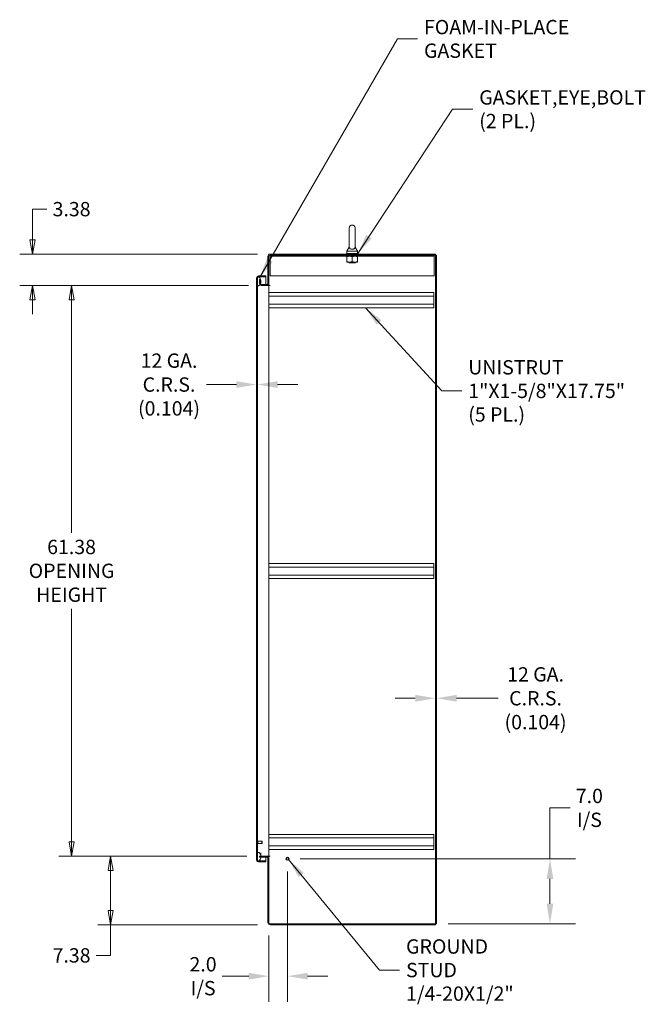
# Model space of a CAD drawing. Units: inches. Extents: x 17 to 356, y 7 to 222.
# Drawn here: x 208 to 276, y 92 to 198 of the extents above; entities that cross this region are included whole.
import ezdxf

# ---------------------------------------------------------------- set-up
doc = ezdxf.new("R2010")
doc.units = ezdxf.units.IN
doc.header["$LTSCALE"] = 22
doc.header["$MEASUREMENT"] = 0
doc.layers.get('0').update_dxf_attribs({"lineweight": 0})
for name, color, linetype, lineweight in [('Dimension (ANSI)', 7, 'Continuous', 5), ('Hatch (ANSI)', 7, 'Continuous', 5), ('Symbol (ANSI)', 7, 'Continuous', 5), ('Visible (ANSI)', 7, 'Continuous', 5)]:
    doc.layers.add(name, color=color, linetype=linetype, lineweight=lineweight)
doc.styles.add('ROMANS', font='tahoma.ttf')
doc.styles.add('TAHOMA', font='tahoma.ttf')
doc.dimstyles.new('Default (ANSI)', dxfattribs={"dimscale": 22, "dimtxt": 0.07, "dimasz": 0.098425, "dimexe": 0.125, "dimexo": 0.0625, "dimgap": 0.031496, "dimtad": 0, "dimtih": 1, "dimtoh": 1, "dimrnd": 1e-08, "dimzin": 0, "dimdsep": 46, "dimtxsty": 'ROMANS', "dimcen": 0.09, "dimdle": 0.393701, "dimclrd": 256, "dimclre": 256, "dimclrt": 256, "dimadec": 0, "dimazin": 0, "dimtfac": 1.428571, "dimtofl": 0, "dimtmove": 0, "dimatfit": 3, "dimfxl": 1, "dimtolj": 1, "dimtzin": 0, "dimlwd": -1, "dimlwe": -1, "dimarcsym": 0})
doc.dimstyles.new('Default (ANSI)$7', dxfattribs={"dimscale": 22, "dimtxt": 0.07, "dimasz": 0.098425, "dimexe": 0.125, "dimexo": 0.0625, "dimgap": 0.031496, "dimtad": 0, "dimtih": 1, "dimtoh": 1, "dimrnd": 1e-08, "dimzin": 0, "dimdsep": 46, "dimtxsty": 'ROMANS', "dimcen": 0.09, "dimdle": 0.393701, "dimclrd": 256, "dimclre": 256, "dimclrt": 256, "dimadec": 0, "dimazin": 0, "dimtfac": 1.428571, "dimtofl": 0, "dimtmove": 0, "dimatfit": 3, "dimfxl": 1, "dimtolj": 1, "dimtzin": 0, "dimlwd": -1, "dimlwe": -1, "dimarcsym": 0})
doc.dimstyles.new('Default (TAHOMA)', dxfattribs={"dimscale": 22, "dimtxt": 0.07, "dimasz": 0.07, "dimexe": 0.063, "dimexo": 0.0625, "dimgap": 0.031496, "dimtad": 0, "dimtih": 1, "dimtoh": 1, "dimrnd": 1e-08, "dimzin": 0, "dimdsep": 46, "dimtxsty": 'TAHOMA', "dimblk": 'Filled-1', "dimcen": 0.09, "dimdle": 0.393701, "dimclrd": 256, "dimclre": 256, "dimclrt": 256, "dimadec": 0, "dimazin": 0, "dimtfac": 1, "dimtofl": 0, "dimtmove": 0, "dimatfit": 3, "dimfxl": 1, "dimtolj": 1, "dimtzin": 0, "dimlwd": -1, "dimlwe": -1, "dimarcsym": 0})
doc.dimstyles.new('Default (TAHOMA)$7', dxfattribs={"dimscale": 22, "dimtxt": 0.07, "dimasz": 0.098425, "dimexe": 0.063, "dimexo": 0.0625, "dimgap": 0.031496, "dimtad": 0, "dimtih": 1, "dimtoh": 1, "dimrnd": 1e-08, "dimzin": 0, "dimdsep": 46, "dimtxsty": 'TAHOMA', "dimblk": 'Filled-1', "dimcen": 0.09, "dimdle": 0.393701, "dimclrd": 256, "dimclre": 256, "dimclrt": 256, "dimadec": 0, "dimazin": 0, "dimtfac": 1, "dimtofl": 0, "dimtmove": 0, "dimatfit": 3, "dimfxl": 1, "dimtolj": 1, "dimtzin": 0, "dimlwd": -1, "dimlwe": -1, "dimarcsym": 0})

# ---------------------------------------------------------------- blocks, each defined once
blk = doc.blocks.new('*D25')
at = {"layer": 'Defpoints', "color": 0, "transparency": 16777216}
for p in [(252.98, 124.68), (252.98, 100.42), (253.09, 100.42)]:
    blk.add_point(p, dxfattribs=at)
at = {"layer": 'Dimension (ANSI)', "transparency": 16777216}
for p, q in [((250.82, 124.68), (248.65, 124.68)), ((255.25, 124.68), (259.72, 124.68))]:
    blk.add_line(p, q, dxfattribs=at)
for points in [[(250.82, 125.04), (250.82, 124.31), (252.98, 124.68)], [(255.25, 125.04), (255.25, 124.31), (253.09, 124.68)]]:
    blk.add_solid(points, dxfattribs=at)
at = {"layer": 'Dimension (ANSI)', "transparency": 16777216, "insert": (263.75, 124.68), "char_height": 1.54, "attachment_point": 5, "style": 'ROMANS'}
blk.add_mtext('\\A1;12 GA.\\PC.R.S.\\P(0.104)', dxfattribs=at)
blk = doc.blocks.new('*D26')
at = {"layer": 'Defpoints', "color": 0, "transparency": 16777216}
for p in [(237.07, 107.42), (235.07, 100.56), (235.07, 94.79)]:
    blk.add_point(p, dxfattribs=at)
at = {"layer": 'Dimension (ANSI)', "transparency": 16777216}
for p, q in [((237.07, 106.04), (237.07, 92.04)), ((235.07, 99.18), (235.07, 92.04)), ((232.9, 94.79), (230.06, 94.79)), ((239.23, 94.79), (241.4, 94.79))]:
    blk.add_line(p, q, dxfattribs=at)
for points in [[(232.9, 95.15), (232.9, 94.43), (235.07, 94.79)], [(239.23, 95.15), (239.23, 94.43), (237.07, 94.79)]]:
    blk.add_solid(points, dxfattribs=at)
at = {"layer": 'Dimension (ANSI)', "transparency": 16777216, "insert": (227.99, 94.79), "char_height": 1.54, "attachment_point": 5, "style": 'ROMANS'}
blk.add_mtext('\\A1;2.0\\PI/S', dxfattribs=at)
blk = doc.blocks.new('*D27')
at = {"layer": 'Defpoints', "color": 0, "transparency": 16777216}
for p in [(237.07, 107.42), (252.98, 100.42), (265.3, 100.42)]:
    blk.add_point(p, dxfattribs=at)
at = {"layer": 'Dimension (ANSI)', "transparency": 16777216}
for p, q in [((265.3, 107.42), (265.3, 112.89)), ((265.3, 112.89), (267.46, 112.89)), ((238.44, 107.42), (268.05, 107.42)), ((265.3, 102.58), (265.3, 105.25)), ((254.36, 100.42), (268.05, 100.42))]:
    blk.add_line(p, q, dxfattribs=at)
for points in [[(264.94, 105.25), (265.66, 105.25), (265.3, 107.42)], [(264.94, 102.58), (265.66, 102.58), (265.3, 100.42)]]:
    blk.add_solid(points, dxfattribs=at)
at = {"layer": 'Dimension (ANSI)', "transparency": 16777216, "insert": (269.54, 112.89), "char_height": 1.54, "attachment_point": 5, "style": 'ROMANS'}
blk.add_mtext('\\A1;7.0\\PI/S', dxfattribs=at)
blk = doc.blocks.new('*D33')
at = {"layer": 'Defpoints', "color": 0, "transparency": 16777216}
for p in [(233.74, 158.41), (233.84, 158.41), (233.84, 158.41)]:
    blk.add_point(p, dxfattribs=at)
at = {"layer": 'Dimension (ANSI)', "transparency": 16777216}
for p, q in [((231.57, 158.41), (228.36, 158.41)), ((236.01, 158.41), (238.17, 158.41))]:
    blk.add_line(p, q, dxfattribs=at)
for points in [[(231.57, 158.77), (231.57, 158.05), (233.74, 158.41)], [(236.01, 158.77), (236.01, 158.05), (233.84, 158.41)]]:
    blk.add_solid(points, dxfattribs=at)
at = {"layer": 'Dimension (ANSI)', "transparency": 16777216, "insert": (224.33, 158.41), "char_height": 1.54, "attachment_point": 5, "style": 'ROMANS'}
blk.add_mtext('\\A1;12 GA.\\PC.R.S.\\P(0.104)', dxfattribs=at)
blk = doc.blocks.new('Filled-1')
at = {"color": 0}
for p, q in [((0, 0), (-1, 0.179)), ((-1, 0.179), (-1, -0.179)), ((-1, 0), (0, 0)), ((-1, -0.179), (0, 0))]:
    blk.add_line(p, q, dxfattribs=at)
at = {"color": 0, "flags": 128}
blk.add_lwpolyline([(-1, -0.179), (0, 0), (-1, 0.179), (-1, -0.179)], dxfattribs=at)
at = {"color": 0}
blk.add_solid([(-1, -0.179), (0, 0), (-1, 0.179), (-1, -0.179)], dxfattribs=at)
blk = doc.blocks.new('*D38')
at = {"layer": 'Defpoints', "color": 0, "transparency": 16777216}
for p in [(218.05, 107.69), (234.07, 107.69), (235.21, 100.32)]:
    blk.add_point(p, dxfattribs=at)
at = {"layer": 'Dimension (ANSI)', "transparency": 16777216}
for p, q in [((232.69, 107.69), (216.67, 107.69)), ((218.05, 106.15), (218.05, 101.86)), ((233.83, 100.32), (216.67, 100.32)), ((218.05, 100.32), (218.05, 97.03)), ((218.05, 97.03), (216.51, 97.03))]:
    blk.add_line(p, q, dxfattribs=at)
at = {"layer": 'Dimension (ANSI)', "transparency": 16777216, "xscale": 1.54000000655651, "yscale": 1.54000000655651, "zscale": 1.54000000655651}
for p, rotation in [((218.05, 107.69), 90), ((218.05, 100.32), 270)]:
    blk.add_blockref('Filled-1', p, dxfattribs=dict(at, rotation=rotation))
at = {"layer": 'Dimension (ANSI)', "transparency": 16777216, "insert": (213.85, 97.03), "char_height": 1.54, "attachment_point": 5, "style": 'TAHOMA'}
blk.add_mtext('\\A1;7.38', dxfattribs=at)
blk = doc.blocks.new('*D39')
at = {"layer": 'Defpoints', "color": 0, "transparency": 16777216}
for p in [(234.27, 169.07), (213.85, 107.69), (234.07, 107.69)]:
    blk.add_point(p, dxfattribs=at)
at = {"layer": 'Dimension (ANSI)', "transparency": 16777216}
for p, q in [((232.89, 169.07), (212.47, 169.07)), ((213.85, 167.53), (213.85, 142.47)), ((213.85, 109.23), (213.85, 134.29)), ((232.69, 107.69), (212.47, 107.69))]:
    blk.add_line(p, q, dxfattribs=at)
at = {"layer": 'Dimension (ANSI)', "transparency": 16777216, "xscale": 1.54000000655651, "yscale": 1.54000000655651, "zscale": 1.54000000655651}
for p, rotation in [((213.85, 169.07), 90), ((213.85, 107.69), 270)]:
    blk.add_blockref('Filled-1', p, dxfattribs=dict(at, rotation=rotation))
at = {"layer": 'Dimension (ANSI)', "transparency": 16777216, "insert": (213.85, 138.38), "char_height": 1.54, "attachment_point": 5, "style": 'TAHOMA'}
blk.add_mtext('\\A1;\\fTahoma|b0|i0;\\H1.5400;61.38\\P\\fTahoma|b0|i0;\\H1.5400;OPENING\\P\\fTahoma|b0|i0;\\H1.5400;HEIGHT', dxfattribs=at)
blk = doc.blocks.new('*D40')
at = {"layer": 'Defpoints', "color": 0, "transparency": 16777216}
for p in [(209.65, 172.44), (235.21, 172.44), (234.27, 169.07)]:
    blk.add_point(p, dxfattribs=at)
at = {"layer": 'Dimension (ANSI)', "transparency": 16777216}
for p, q in [((209.65, 173.98), (209.65, 177.27)), ((209.65, 177.27), (211.19, 177.27)), ((233.83, 172.44), (208.27, 172.44)), ((232.89, 169.07), (208.27, 169.07)), ((209.65, 167.53), (209.65, 165.99))]:
    blk.add_line(p, q, dxfattribs=at)
at = {"layer": 'Dimension (ANSI)', "transparency": 16777216, "xscale": 1.54000000655651, "yscale": 1.54000000655651, "zscale": 1.54000000655651}
for p, rotation in [((209.65, 172.44), 270), ((209.65, 169.07), 90)]:
    blk.add_blockref('Filled-1', p, dxfattribs=dict(at, rotation=rotation))
at = {"layer": 'Dimension (ANSI)', "transparency": 16777216, "insert": (213.85, 177.27), "char_height": 1.54, "attachment_point": 5, "style": 'TAHOMA'}
blk.add_mtext('\\A1;3.38', dxfattribs=at)

msp = doc.modelspace()

# ---------------------------------------------------------------- hatches: boundary and pattern name
at = {"layer": 'Hatch (ANSI)'}
h = msp.add_hatch(dxfattribs=at)
h.set_pattern_fill('ANSI31', color=256, scale=22, angle=90, style=0)
edge = h.paths.add_edge_path()
edge.add_line((234.1716, 169.2631), (234.1716, 169.2725))
edge.add_line((234.1716, 169.2725), (234.1716, 169.6903))
edge.add_line((234.1716, 169.6903), (234.0676, 169.6903))
edge.add_line((234.0676, 169.6903), (234.0676, 169.2631))
edge.add_ellipse((234.2653, 169.2631), major_axis=(0, -0.1977), ratio=1, start_angle=270, end_angle=304.274878)
edge.add_ellipse((234.2653, 169.2631), major_axis=(0.1114, -0.1634), ratio=1, start_angle=270, end_angle=325.725122)
edge.add_line((234.2653, 169.0653), (234.8698, 169.0653))
edge.add_ellipse((234.8698, 169.2631), major_axis=(0.1978, 0), ratio=1, start_angle=270, end_angle=360)
edge.add_line((235.0676, 169.2631), (235.0676, 172.1957))
edge.add_ellipse((235.2082, 172.1957), major_axis=(0, 0.1406), ratio=1, start_angle=0, end_angle=90, ccw=False)
edge.add_line((235.2082, 172.3363), (252.9846, 172.3363))
edge.add_line((252.9846, 172.3363), (252.9846, 172.4403))
edge.add_line((252.9846, 172.4403), (235.2082, 172.4403))
edge.add_ellipse((235.2082, 172.1957), major_axis=(-0.2446, 0), ratio=1, start_angle=270, end_angle=360)
edge.add_line((234.9636, 172.1957), (234.9636, 169.2631))
edge.add_ellipse((234.8698, 169.2631), major_axis=(0, -0.0938), ratio=1, start_angle=0, end_angle=90, ccw=False)
edge.add_line((234.8698, 169.1693), (234.2653, 169.1693))
edge.add_ellipse((234.2653, 169.2631), major_axis=(-0.0937, 0), ratio=1, start_angle=0, end_angle=90, ccw=False)
h = msp.add_hatch(dxfattribs=at)
h.set_pattern_fill('ANSI31', color=256, scale=22, style=0)
h.paths.add_polyline_path([(253.0886, 172.3363), (252.9846, 172.3363), (252.9846, 100.4193), (253.0886, 100.4193)])
h = msp.add_hatch(dxfattribs=at)
h.set_pattern_fill('ANSI31', color=256, scale=22, angle=75, style=0)
edge = h.paths.add_edge_path()
edge.add_line((233.9378, 169.9773), (233.969, 169.9773))
edge.add_line((233.969, 169.9773), (234.74, 169.9773))
edge.add_line((234.74, 169.9773), (234.74, 170.0813))
edge.add_line((234.74, 170.0813), (233.9378, 170.0813))
edge.add_ellipse((233.9378, 169.8836), major_axis=(-0.1978, 0), ratio=1, start_angle=270, end_angle=360)
edge.add_line((233.74, 169.8836), (233.74, 107.2791))
edge.add_ellipse((233.9378, 107.2791), major_axis=(0, -0.1978), ratio=1, start_angle=270, end_angle=360)
edge.add_line((233.9378, 107.0813), (234.74, 107.0813))
edge.add_line((234.74, 107.0813), (234.74, 107.1853))
edge.add_line((234.74, 107.1853), (234.0077, 107.1853))
edge.add_line((234.0077, 107.1853), (233.9378, 107.1853))
edge.add_ellipse((233.9378, 107.2791), major_axis=(-0.0937, 0), ratio=1, start_angle=0, end_angle=90, ccw=False)
edge.add_line((233.844, 107.2791), (233.844, 108.0086))
edge.add_line((233.844, 108.0086), (233.844, 169.1336))
edge.add_line((233.844, 169.1336), (233.844, 169.8836))
edge.add_ellipse((233.9378, 169.8836), major_axis=(0, 0.0938), ratio=1, start_angle=26.078686, end_angle=90, ccw=False)
edge.add_ellipse((233.9378, 169.8836), major_axis=(0.0842, 0.0412), ratio=1, start_angle=63.921314, end_angle=90, ccw=False)
h = msp.add_hatch(dxfattribs=at)
h.set_pattern_fill('ANSI31', color=256, scale=22, angle=-15, style=0)
edge = h.paths.add_edge_path()
edge.add_spline(control_points=[(234.219, 107.6336), (234.2194, 107.6526), (234.2187, 107.6715), (234.2171, 107.6903)], knot_values=[-1.04273906, -1.04273906, -1.04273906, -1.04273906, -0.95168429, -0.95168429, -0.95168429, -0.95168429], degree=3, periodic=0)
edge.add_spline(control_points=[(234.2171, 107.6903), (234.213, 107.7382), (234.2027, 107.7853), (234.1645, 107.8943), (234.133, 107.9496), (234.0732, 108.0283), (234.0443, 108.0572), (234.0021, 108.0874), (233.9858, 108.0968), (233.969, 108.1023)], knot_values=[-0.95168429, -0.95168429, -0.95168429, -0.95168429, -0.71975792, -0.71975792, -0.39552384, -0.39552384, -0.13477068, -0.13477068, 0, 0, 0, 0], degree=3, periodic=0)
edge.add_spline(control_points=[(233.969, 108.1023), (233.9623, 108.1045), (233.9554, 108.1062), (233.9419, 108.1077), (233.9354, 108.1076), (233.9196, 108.1054), (233.911, 108.1023), (233.8925, 108.0913), (233.8837, 108.0826), (233.8648, 108.058), (233.854, 108.0373), (233.844, 108.0086)], knot_values=[-0.66474161, -0.66474161, -0.66474161, -0.66474161, -0.57741441, -0.57741441, -0.49716126, -0.49716126, -0.38165516, -0.38165516, -0.23171884, -0.23171884, 0, 0, 0, 0], degree=3, periodic=0)
edge.add_line((233.844, 108.0086), (233.844, 107.2791))
edge.add_line((233.844, 107.2791), (233.844, 107.2586))
edge.add_spline(control_points=[(233.844, 107.2586), (233.8493, 107.2438), (233.8556, 107.2287), (233.8696, 107.2038), (233.8771, 107.1928), (233.893, 107.1766), (233.9009, 107.1705), (233.918, 107.1623), (233.9268, 107.1601), (233.9472, 107.159), (233.9584, 107.1611), (233.969, 107.1648)], knot_values=[-0.44890583, -0.44890583, -0.44890583, -0.44890583, -0.32901514, -0.32901514, -0.23109884, -0.23109884, -0.15593989, -0.15593989, -0.08592304, -0.08592304, 0, 0, 0, 0], degree=3, periodic=0)
edge.add_spline(control_points=[(233.969, 107.1648), (233.9826, 107.1695), (233.9957, 107.1769), (234.0077, 107.1853)], knot_values=[-2.39142184, -2.39142184, -2.39142184, -2.39142184, -2.15169344, -2.15169344, -2.15169344, -2.15169344], degree=3, periodic=0)
edge.add_spline(control_points=[(234.0077, 107.1853), (234.0126, 107.1887), (234.0172, 107.1922), (234.0418, 107.2121), (234.0605, 107.232), (234.1129, 107.2961), (234.1494, 107.3555), (234.192, 107.4639), (234.2096, 107.5191), (234.2163, 107.5863)], knot_values=[-2.15169344, -2.15169344, -2.15169344, -2.15169344, -2.05584565, -2.05584565, -1.62314239, -1.62314239, -0.67621084, -0.67621084, -0.12446256, -0.12446256, -0.12446256, -0.12446256], degree=3, periodic=0)
edge.add_spline(control_points=[(234.2163, 107.5863), (234.2178, 107.6015), (234.2188, 107.6172), (234.219, 107.6336)], knot_values=[-0.12446256, -0.12446256, -0.12446256, -0.12446256, 0, 0, 0, 0], degree=3, periodic=0)
edge = h.paths.add_edge_path()
edge.add_spline(control_points=[(233.969, 169.0398), (233.9886, 169.0463), (234.0076, 169.058), (234.0449, 169.0866), (234.0646, 169.1063), (234.0886, 169.1345), (234.0953, 169.1429), (234.1019, 169.1517)], knot_values=[-2.2571609, -2.2571609, -2.2571609, -2.2571609, -1.94215548, -1.94215548, -1.53828383, -1.53828383, -1.38088026, -1.38088026, -1.38088026, -1.38088026], degree=3, periodic=0)
edge.add_spline(control_points=[(234.1019, 169.1517), (234.1275, 169.1858), (234.1518, 169.2266), (234.1716, 169.2725)], knot_values=[-1.38088026, -1.38088026, -1.38088026, -1.38088026, -0.77331563, -0.77331563, -0.77331563, -0.77331563], degree=3, periodic=0)
edge.add_spline(control_points=[(234.1716, 169.2725), (234.1753, 169.2811), (234.1788, 169.2898), (234.2017, 169.3506), (234.2205, 169.4219), (234.219, 169.5086)], knot_values=[-0.77331563, -0.77331563, -0.77331563, -0.77331563, -0.66024813, -0.66024813, 0, 0, 0, 0], degree=3, periodic=0)
edge.add_spline(control_points=[(234.219, 169.5086), (234.2179, 169.5776), (234.2038, 169.6454), (234.1554, 169.774), (234.1226, 169.8303), (234.0656, 169.9058), (234.0391, 169.9337), (233.9996, 169.963), (233.9846, 169.9719), (233.969, 169.9773)], knot_values=[-1.04833024, -1.04833024, -1.04833024, -1.04833024, -0.71200089, -0.71200089, -0.37515008, -0.37515008, -0.12577875, -0.12577875, 0, 0, 0, 0], degree=3, periodic=0)
edge.add_spline(control_points=[(233.969, 169.9773), (233.9626, 169.9795), (233.956, 169.9812), (233.9429, 169.9828), (233.9366, 169.9828), (233.9212, 169.9808), (233.9126, 169.9778), (233.9018, 169.9715), (233.8991, 169.9697), (233.8966, 169.9678)], knot_values=[-0.4962532, -0.4962532, -0.4962532, -0.4962532, -0.43721951, -0.43721951, -0.38256427, -0.38256427, -0.30224527, -0.30224527, -0.27432527, -0.27432527, -0.27432527, -0.27432527], degree=3, periodic=0)
edge.add_spline(control_points=[(233.8966, 169.9678), (233.8894, 169.9623), (233.883, 169.9557), (233.8635, 169.9309), (233.8526, 169.9078), (233.844, 169.8836)], knot_values=[-0.27432527, -0.27432527, -0.27432527, -0.27432527, -0.19591897, -0.19591897, 0, 0, 0, 0], degree=3, periodic=0)
edge.add_line((233.844, 169.8836), (233.844, 169.1336))
edge.add_spline(control_points=[(233.844, 169.1336), (233.8491, 169.119), (233.8551, 169.1042), (233.8685, 169.0796), (233.8757, 169.0688), (233.8913, 169.0525), (233.899, 169.0464), (233.9162, 169.0378), (233.9251, 169.0355), (233.9461, 169.0341), (233.9579, 169.0361), (233.969, 169.0398)], knot_values=[-0.44947527, -0.44947527, -0.44947527, -0.44947527, -0.33212313, -0.33212313, -0.23597471, -0.23597471, -0.16082872, -0.16082872, -0.08966395, -0.08966395, 0, 0, 0, 0], degree=3, periodic=0)
h = msp.add_hatch(dxfattribs=at)
h.set_pattern_fill('ANSI31', color=256, scale=22, angle=15, style=0)
edge = h.paths.add_edge_path()
edge.add_line((234.0676, 107.5863), (234.2163, 107.5863))
edge.add_line((234.2163, 107.5863), (234.8698, 107.5863))
edge.add_ellipse((234.8698, 107.4926), major_axis=(0.0938, 0), ratio=1, start_angle=0, end_angle=90, ccw=False)
edge.add_line((234.9636, 107.4926), (234.9636, 100.5599))
edge.add_ellipse((235.2082, 100.5599), major_axis=(0, -0.2446), ratio=1, start_angle=270, end_angle=360)
edge.add_line((235.2082, 100.3153), (252.9846, 100.3153))
edge.add_line((252.9846, 100.3153), (252.9846, 100.4193))
edge.add_line((252.9846, 100.4193), (235.2082, 100.4193))
edge.add_ellipse((235.2082, 100.5599), major_axis=(-0.1406, 0), ratio=1, start_angle=0, end_angle=90, ccw=False)
edge.add_line((235.0676, 100.5599), (235.0676, 107.4926))
edge.add_ellipse((234.8698, 107.4926), major_axis=(0, 0.1978), ratio=1, start_angle=270, end_angle=360)
edge.add_line((234.8698, 107.6903), (234.2171, 107.6903))
edge.add_line((234.2171, 107.6903), (234.0676, 107.6903))
edge.add_line((234.0676, 107.6903), (234.0676, 107.5863))

# ---------------------------------------------------------------- linework, layer by layer
at = {"layer": 'Visible (ANSI)'}
for p, q in [((243.7161, 175.2528), (243.7161, 173.1928)), ((244.3361, 173.1928), (244.3361, 175.2528)), ((243.7161, 173.1928), (243.4661, 172.7528)), ((243.4661, 172.7528), (244.5861, 172.7528)), ((243.4661, 172.7528), (243.4661, 172.5028)), ((244.3361, 173.1928), (244.5861, 172.7528)), ((244.5861, 172.7528), (244.5861, 172.5028)), ((234.9636, 172.1957), (234.9636, 169.2631)), ((235.0676, 169.2631), (235.0676, 172.1957)), ((252.9846, 172.4403), (235.2082, 172.4403)), ((235.2082, 172.3363), (252.9846, 172.3363)), ((235.2136, 172.2113), (235.2136, 172.3363)), ((235.2136, 172.2113), (252.8386, 172.2113)), ((235.2136, 172.2113), (235.2136, 172.1801)), ((235.2136, 172.1801), (235.2136, 170.0863)), ((244.6511, 172.5028), (243.4011, 172.5028)), ((243.4011, 172.5028), (243.4011, 172.4403)), ((243.4636, 171.6206), (243.4636, 172.1611)), ((243.4636, 171.5703), (243.7448, 171.5703)), ((243.7111, 171.5453), (243.6631, 171.5703)), ((243.7111, 171.5203), (243.6775, 171.5028)), ((243.7448, 171.5703), (244.3073, 171.5703)), ((244.0261, 171.6206), (244.0261, 172.1611)), ((244.3073, 171.5703), (244.5886, 171.5703)), ((244.3411, 171.5453), (244.3891, 171.5703)), ((244.3411, 171.5203), (244.3747, 171.5028)), ((244.5886, 171.6206), (244.5886, 172.1611)), ((244.6511, 172.5028), (244.6511, 172.4403)), ((252.8386, 172.2113), (252.8386, 172.3363)), ((252.8386, 172.2113), (252.8386, 172.1801)), ((252.8386, 170.0863), (252.8386, 172.1801)), ((252.9846, 172.3363), (252.9846, 172.4403)), ((253.0886, 172.3363), (252.9846, 172.3363)), ((252.9846, 172.3363), (252.9846, 100.4193)), ((253.0886, 100.4193), (253.0886, 172.3363)), ((244.3747, 171.5028), (243.6775, 171.5028)), ((233.74, 169.8836), (233.74, 107.2791)), ((233.844, 107.2791), (233.844, 169.8836)), ((233.844, 169.8836), (233.844, 169.1336)), ((234.74, 170.0813), (233.9378, 170.0813)), ((233.9378, 169.9773), (234.74, 169.9773)), ((233.971, 169.9766), (234.74, 169.9766)), ((234.1716, 169.6903), (234.0676, 169.6903)), ((234.0676, 169.6903), (234.0676, 169.2631)), ((234.1716, 169.2631), (234.1716, 169.6903)), ((234.2191, 169.4993), (234.2191, 169.1815)), ((234.74, 169.9773), (234.74, 170.0813)), ((234.74, 169.1693), (234.74, 169.9766)), ((235.2136, 170.0863), (252.8386, 170.0863)), ((234.2191, 169.0708), (234.2191, 169.0653)), ((234.2191, 169.0653), (234.2653, 169.0653)), ((234.8698, 169.1693), (234.2653, 169.1693)), ((234.2653, 169.0653), (234.8698, 169.0653)), ((235.0676, 169.0653), (234.8698, 169.0653)), ((235.0035, 169.1173), (235.0676, 169.1173)), ((235.0676, 169.2631), (235.0676, 169.1173)), ((235.0676, 169.1173), (235.0676, 169.0655)), ((235.0676, 169.0655), (235.2084, 169.0655)), ((235.0676, 169.0653), (235.0676, 107.6903)), ((235.0676, 169.0653), (235.2082, 169.0653)), ((235.2084, 169.0653), (235.2082, 169.0653)), ((235.2084, 169.0655), (235.2084, 169.0653)), ((252.8176, 168.2933), (235.0676, 168.2933)), ((252.8176, 167.9083), (235.0676, 167.9083)), ((252.8176, 168.2933), (252.8176, 167.9083)), ((252.8176, 167.0533), (252.8176, 167.9083)), ((252.8176, 167.0533), (235.0676, 167.0533)), ((252.8176, 166.6683), (235.0676, 166.6683)), ((252.8176, 167.0533), (252.8176, 166.6683)), ((252.8176, 139.1688), (235.0676, 139.1688)), ((252.8176, 138.7838), (235.0676, 138.7838)), ((252.8176, 139.1688), (252.8176, 138.7838)), ((252.8176, 137.9288), (252.8176, 138.7838)), ((252.8176, 137.9288), (235.0676, 137.9288)), ((252.8176, 137.9288), (252.8176, 137.5438)), ((252.8176, 137.5438), (235.0676, 137.5438)), ((233.8585, 109.3538), (233.852, 109.3538)), ((233.8665, 109.3458), (233.8665, 109.0248)), ((234.3283, 109.3103), (233.8665, 109.3103)), ((234.3283, 109.0603), (233.8665, 109.0603)), ((234.3283, 109.0603), (234.3283, 109.3103)), ((234.344, 109.2946), (234.3283, 109.3103)), ((234.344, 109.076), (234.3283, 109.0603)), ((234.344, 109.2946), (234.344, 109.076)), ((252.8176, 110.0443), (235.0676, 110.0443)), ((252.8176, 109.6593), (235.0676, 109.6593)), ((252.8176, 110.0443), (252.8176, 109.6593)), ((252.8176, 108.8043), (252.8176, 109.6593)), ((233.844, 108.0086), (233.844, 107.2586)), ((233.8585, 109.0168), (233.852, 109.0168)), ((234.2191, 108.0558), (234.2191, 107.6903)), ((252.8176, 108.8043), (235.0676, 108.8043)), ((252.8176, 108.4193), (235.0676, 108.4193)), ((252.8176, 108.8043), (252.8176, 108.4193)), ((234.74, 107.1853), (233.9378, 107.1853)), ((233.9378, 107.0813), (234.74, 107.0813)), ((234.0087, 107.186), (234.74, 107.186)), ((234.8698, 107.6903), (234.0676, 107.6903)), ((234.0676, 107.6903), (234.0676, 107.5863)), ((234.0676, 107.5863), (234.8698, 107.5863)), ((234.74, 107.186), (234.74, 107.5863)), ((234.74, 107.0813), (234.74, 107.1853)), ((234.8698, 107.6903), (235.0676, 107.6903)), ((234.9636, 107.4926), (234.9636, 100.5599)), ((235.0676, 107.6383), (235.0035, 107.6383)), ((235.0676, 107.6903), (235.2082, 107.6903)), ((235.2084, 107.6901), (235.0676, 107.6901)), ((235.0676, 107.6901), (235.0676, 107.6383)), ((235.0676, 107.6383), (235.0676, 107.4926)), ((235.0676, 100.5599), (235.0676, 107.4926)), ((235.2082, 107.6903), (235.2084, 107.6903)), ((235.2084, 107.6903), (235.2084, 107.6901)), ((252.9846, 100.4193), (235.2082, 100.4193)), ((235.2082, 100.3153), (252.9846, 100.3153)), ((252.9846, 100.4193), (253.0886, 100.4193)), ((252.9846, 100.3153), (252.9846, 100.4193))]:
    msp.add_line(p, q, dxfattribs=at)
for radius in [0.1685, 0.125, 0.1093]:
    msp.add_circle((237.0676, 107.4193), radius, dxfattribs=at)
for centre, radius, start, end in [((244.0261, 175.2528), 0.31, 0, 180), ((235.2082, 172.1957), 0.2446, 90, 180), ((235.2082, 172.1957), 0.1406, 90, 180), ((243.7046, 171.5328), 0.0141, 297.5, 62.5), ((244.3476, 171.5328), 0.0141, 117.5, 242.5), ((233.9378, 169.8836), 0.1978, 90, 180), ((233.9378, 169.8836), 0.0938, 90, 180), ((234.2653, 169.2631), 0.1978, 180, 270), ((234.2653, 169.2631), 0.0937, 180, 270), ((234.8698, 169.2631), 0.1978, 270, 0), ((234.8698, 169.2631), 0.0938, 270, 0), ((233.852, 109.3458), 0.008, 90, 180), ((233.8585, 109.3458), 0.008, 0, 90), ((233.852, 109.0248), 0.008, 180, 270), ((233.8585, 109.0248), 0.008, 270, 0), ((233.9378, 107.2791), 0.1978, 180, 270), ((233.9378, 107.2791), 0.0937, 180, 270), ((234.8698, 107.4926), 0.1978, 0, 90), ((234.8698, 107.4926), 0.0938, 0, 90), ((235.2082, 100.5599), 0.2446, 180, 270), ((235.2082, 100.5599), 0.1406, 180, 270)]:
    msp.add_arc(centre, radius, start, end, dxfattribs=at)
for points, knots in [([(244.3361, 173.1928), (244.3361, 173.1928), (244.3362, 173.1891), (244.335, 173.1677), (244.3328, 173.1472), (244.3145, 173.0954), (244.296, 173.0652), (244.2448, 173.0192), (244.2171, 173.0016), (244.1555, 172.9763), (244.124, 172.9677), (244.0586, 172.9583), (244.0262, 172.9571), (243.9629, 172.9616), (243.9332, 172.9669), (243.8756, 172.9836), (243.8491, 172.9953), (243.7988, 173.0254), (243.7771, 173.0446), (243.7377, 173.0935), (243.7269, 173.1221), (243.7168, 173.1647), (243.7162, 173.183), (243.7161, 173.1918), (243.7161, 173.1928), (243.7161, 173.1928)], [0, 0, 0, 0, 0.062924036, 0.062924036, 0.149070551, 0.149070551, 0.256105089, 0.256105089, 0.336115997, 0.336115997, 0.403282183, 0.403282183, 0.465369275, 0.465369275, 0.525647132, 0.525647132, 0.591433722, 0.591433722, 0.670793733, 0.670793733, 0.782590667, 0.782590667, 0.884723204, 0.884723204, 0.914238087, 0.914238087, 0.914238087, 0.914238087]), ([(233.969, 169.9773), (233.9626, 169.9795), (233.956, 169.9812), (233.9429, 169.9828), (233.9366, 169.9828), (233.9212, 169.9808), (233.9126, 169.9778), (233.894, 169.967), (233.885, 169.9583), (233.8635, 169.9309), (233.8526, 169.9078), (233.844, 169.8836)], [-0.496253196, -0.496253196, -0.496253196, -0.496253196, -0.437219514, -0.437219514, -0.38256427, -0.38256427, -0.302245267, -0.302245267, -0.19591897, -0.19591897, 0, 0, 0, 0]), ([(234.219, 169.5086), (234.2179, 169.5776), (234.2038, 169.6454), (234.1554, 169.774), (234.1226, 169.8303), (234.0656, 169.9058), (234.0391, 169.9337), (233.9996, 169.963), (233.9846, 169.9719), (233.969, 169.9773)], [-1.04833024, -1.04833024, -1.04833024, -1.04833024, -0.71200089, -0.71200089, -0.37515008, -0.37515008, -0.12577875, -0.12577875, 0, 0, 0, 0]), ([(233.969, 169.0398), (233.9886, 169.0463), (234.0076, 169.058), (234.0449, 169.0866), (234.0646, 169.1063), (234.1194, 169.1707), (234.1562, 169.2296), (234.2017, 169.3506), (234.2205, 169.4219), (234.219, 169.5086)], [-2.2571609, -2.2571609, -2.2571609, -2.2571609, -1.94215548, -1.94215548, -1.53828383, -1.53828383, -0.66024813, -0.66024813, 0, 0, 0, 0]), ([(233.844, 169.1336), (233.8491, 169.119), (233.8551, 169.1042), (233.8685, 169.0796), (233.8757, 169.0688), (233.8913, 169.0525), (233.899, 169.0464), (233.9162, 169.0378), (233.9251, 169.0355), (233.9461, 169.0341), (233.9579, 169.0361), (233.969, 169.0398)], [-0.449475265, -0.449475265, -0.449475265, -0.449475265, -0.332123134, -0.332123134, -0.235974707, -0.235974707, -0.160828716, -0.160828716, -0.089663951, -0.089663951, 0, 0, 0, 0]), ([(233.969, 108.1023), (233.9623, 108.1045), (233.9554, 108.1062), (233.9419, 108.1077), (233.9354, 108.1076), (233.9196, 108.1054), (233.911, 108.1023), (233.8925, 108.0913), (233.8837, 108.0826), (233.8648, 108.058), (233.854, 108.0373), (233.844, 108.0086)], [-0.664741606, -0.664741606, -0.664741606, -0.664741606, -0.57741441, -0.57741441, -0.497161255, -0.497161255, -0.381655162, -0.381655162, -0.231718844, -0.231718844, 0, 0, 0, 0]), ([(234.219, 107.6336), (234.2202, 107.701), (234.2089, 107.7674), (234.1645, 107.8943), (234.133, 107.9496), (234.0732, 108.0283), (234.0443, 108.0572), (234.0021, 108.0874), (233.9858, 108.0968), (233.969, 108.1023)], [-1.04273906, -1.04273906, -1.04273906, -1.04273906, -0.71975792, -0.71975792, -0.39552384, -0.39552384, -0.13477068, -0.13477068, 0, 0, 0, 0]), ([(233.844, 107.2586), (233.8493, 107.2438), (233.8556, 107.2287), (233.8696, 107.2038), (233.8771, 107.1928), (233.893, 107.1766), (233.9009, 107.1705), (233.918, 107.1623), (233.9268, 107.1601), (233.9472, 107.159), (233.9584, 107.1611), (233.969, 107.1648)], [-0.448905827, -0.448905827, -0.448905827, -0.448905827, -0.329015139, -0.329015139, -0.231098844, -0.231098844, -0.155939888, -0.155939888, -0.085923043, -0.085923043, 0, 0, 0, 0]), ([(233.969, 107.1648), (233.988, 107.1714), (234.0061, 107.1832), (234.0418, 107.2121), (234.0605, 107.232), (234.1129, 107.2961), (234.1494, 107.3555), (234.1955, 107.4729), (234.2176, 107.5448), (234.219, 107.6336)], [-2.39142184, -2.39142184, -2.39142184, -2.39142184, -2.05584565, -2.05584565, -1.62314239, -1.62314239, -0.67621084, -0.67621084, 0, 0, 0, 0])]:
    msp.add_open_spline(points, degree=3, knots=knots, dxfattribs=at)
for points in [[(243.4636, 172.1611), (243.4636, 172.2113), (243.4636, 172.2113)], [(243.7448, 172.2113), (243.6143, 172.2113), (243.4636, 172.1611)], [(243.4636, 171.5703), (243.4636, 171.5703), (243.4636, 171.6206)], [(243.4636, 171.6206), (243.6143, 171.5703), (243.7448, 171.5703)], [(244.0261, 172.1611), (243.8754, 172.2113), (243.7448, 172.2113)], [(243.7448, 171.5703), (243.8754, 171.5703), (244.0261, 171.6206)], [(244.3073, 172.2113), (244.1768, 172.2113), (244.0261, 172.1611)], [(244.0261, 171.6206), (244.1768, 171.5703), (244.3073, 171.5703)], [(244.5886, 172.1611), (244.4379, 172.2113), (244.3073, 172.2113)], [(244.3073, 171.5703), (244.4379, 171.5703), (244.5886, 171.6206)], [(244.5886, 172.2113), (244.5886, 172.2113), (244.5886, 172.1611)], [(244.5886, 171.6206), (244.5886, 171.5703), (244.5886, 171.5703)]]:
    msp.add_rational_spline(points, [1, 1.0379548493, 1], degree=2, dxfattribs=at)
for points in [[(233.844, 169.8836), (233.844, 169.8941), (233.8489, 169.9046), (233.8574, 169.9152)], [(233.8899, 169.9621), (233.8879, 169.9615), (233.8859, 169.9609), (233.884, 169.9602)]]:
    msp.add_open_spline(points, degree=3, dxfattribs=at)

# ---------------------------------------------------------------- texts
at = {"layer": 'Symbol (ANSI)', "char_height": 1.54, "attachment_point": 4, "line_spacing_factor": 0.987884}
for s, insert, width, style in [('\\fTahoma|b0|i0;FOAM-IN-PLACE\\P\\fTahoma|b0|i0;GASKET', (251.7548, 195.5745), 15.199075, 'ROMANS'), ('\\fTahoma|b0|i0;GASKET,EYE,BOLT\\P\\fTahoma|b0|i0;(2 PL.)', (257.6927, 188.0112), 17.451669, 'TAHOMA'), ('\\fTahoma|b0|i0;UNISTRUT\\P\\fTahoma|b0|i0;1"X1-5/8"X17.75"\\P\\fTahoma|b0|i0;(5 PL.)', (256.5119, 157.7269), 16.473257, 'ROMANS'), ('\\fTahoma|b0|i0;GROUND STUD\\P\\fTahoma|b0|i0;1/4-20X1/2"', (249.8228, 95.4513), 14.369173, 'ROMANS')]:
    msp.add_mtext(s, dxfattribs=dict(at, insert=insert, width=width, style=style))

# ---------------------------------------------------------------- dimensions: what is measured, and where the dimension line sits
at = {"layer": 'Dimension (ANSI)'}
for base, p1, p2, angle, override, picture, middle in [((209.6547127038, 172.4403169428), (234.2653411882, 169.0653169428), (235.2082161882, 172.4403169428), 90, {"dimgap": 0.031496, "dimdec": 2, "dimtol": 0, "dimlim": 0, "dimtp": 0, "dimtm": 0, "dimtdec": 2, "dimatfit": 1}, '*D40', (213.8542547016, 177.2664719808)), ((218.0527624483, 107.6903169428), (235.2082161882, 100.3153169428), (234.0675911882, 107.6903169428), 270, {"dimgap": 0.031496, "dimdec": 2, "dimtol": 0, "dimlim": 0, "dimtp": 0, "dimtm": 0, "dimtdec": 2, "dimatfit": 2}, '*D38', (213.8542547016, 97.0291619049))]:
    dim = msp.add_linear_dim(base=base, p1=p1, p2=p2, angle=angle, dimstyle='Default (TAHOMA)', override=override, dxfattribs=at)
    dim.commit()
    dim.dimension.update_dxf_attribs({"geometry": picture, "text_midpoint": middle, "dimtype": 160})
for base, p1, p2, angle, text, dimstyle, override, picture, middle in [((213.8542547016, 107.6903169428), (234.2653411882, 169.0653169428), (234.0675911882, 107.6903169428), 90, '\\fTahoma|b0|i0;\\H1.5400;<>\\P\\fTahoma|b0|i0;\\H1.5400;OPENING\\P\\fTahoma|b0|i0;\\H1.5400;HEIGHT', 'Default (TAHOMA)', {"dimgap": 0.031496, "dimdec": 2, "dimtol": 0, "dimlim": 0, "dimtp": 0, "dimtm": 0, "dimtdec": 2, "dimatfit": 1}, '*D39', (213.8542547016, 138.3778169428)), ((233.844, 158.4073), (233.74, 158.4073), (233.844, 158.4073), 180, '12 GA.\\PC.R.S.\\P(<>)', 'Default (ANSI)', {"dimgap": 0.031496, "dimtih": 0, "dimtoh": 0, "dimdec": 3, "dimse1": 1, "dimse2": 1, "dimtol": 0, "dimlim": 0, "dimtp": 0, "dimtm": 0, "dimtdec": 2, "dimatfit": 1}, '*D33', (224.3312, 158.4073)), ((252.9846, 124.6757), (253.0886, 100.4193), (252.9846, 100.4193), 180, '12 GA.\\PC.R.S.\\P(<>)', 'Default (ANSI)', {"dimgap": 0.031496, "dimtih": 0, "dimtoh": 0, "dimdec": 3, "dimse1": 1, "dimse2": 1, "dimtol": 0, "dimlim": 0, "dimtp": 0, "dimtm": 0, "dimtdec": 2, "dimatfit": 1}, '*D25', (263.7482, 124.6757)), ((265.2973, 100.4193), (237.0676, 107.4193), (252.9846, 100.4193), 90, '<>\\PI/S', 'Default (ANSI)', {"dimgap": 0.031496, "dimdec": 1, "dimtol": 0, "dimlim": 0, "dimtp": 0, "dimtm": 0, "dimtdec": 1, "dimatfit": 2}, '*D27', (269.5383, 112.8868)), ((235.0676, 94.7882), (237.0676, 107.4193), (235.0676, 100.5599), 180, '<>\\PI/S', 'Default (ANSI)', {"dimgap": 0.031496, "dimtih": 0, "dimtoh": 0, "dimdec": 1, "dimtol": 0, "dimlim": 0, "dimtp": 0, "dimtm": 0, "dimtdec": 1, "dimatfit": 1}, '*D26', (227.9888, 94.7882))]:
    dim = msp.add_linear_dim(base=base, p1=p1, p2=p2, angle=angle, text=text, dimstyle=dimstyle, override=override, dxfattribs=at)
    dim.commit()
    dim.dimension.update_dxf_attribs({"geometry": picture, "text_midpoint": middle, "dimtype": 160})

# ---------------------------------------------------------------- leaders
at = {"layer": 'Symbol (ANSI)', "annotation_type": 0, "has_hookline": 1, "hookline_direction": 0}
for points, dimstyle, text_width in [([(234.0762, 169.891), (248.8965, 195.5745), (251.0619, 195.5745)], 'Default (ANSI)$7', 14.9749), ([(244.6511, 172.5028), (254.8344, 188.0112), (256.9998, 188.0112)], 'Default (TAHOMA)$7', 17.3847), ([(245.4628, 166.6683), (253.6537, 157.7269), (255.819, 157.7269)], 'Default (ANSI)$7', 16.1291), ([(237.1741, 107.3538), (246.9645, 95.4513), (249.1299, 95.4513)], 'Default (ANSI)$7', 14.2365)]:
    msp.add_leader(points, dimstyle=dimstyle, override={"dimtad": 0}, dxfattribs=dict(at, text_width=text_width))

doc.saveas('drawing.dxf')
